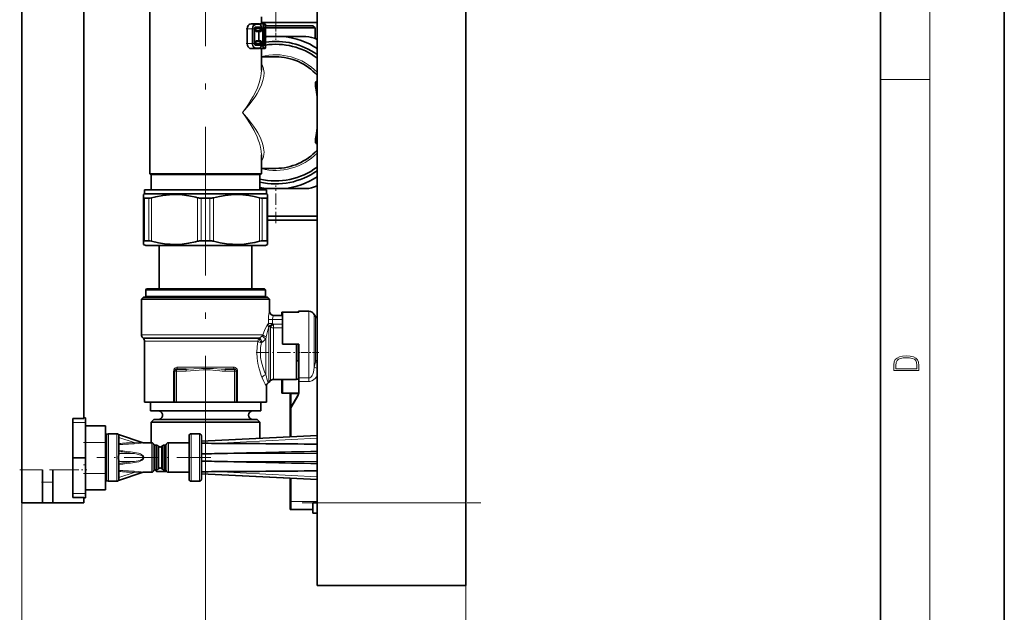
# Model space of a CAD drawing. Extents: x 0 to 420, y 0 to 297.
# Drawn here: x 341 to 420, y 106 to 153 of the extents above; entities that cross this region are included whole.
import ezdxf

# ---------------------------------------------------------------- set-up
doc = ezdxf.new("R2010")
doc.units = 0
doc.linetypes.add('DASHDOT', pattern=[18.5, 12, -3, 0.5, -3])

msp = doc.modelspace()

# ---------------------------------------------------------------- linework, layer by layer
at = {"color": 7, "lineweight": 35}
for p, q in [((420, 0), (420, 297)), ((410, 10), (410, 287)), ((364.545654, 224.332275), (364.545654, 114.33226)), ((376.545654, 224.332275), (376.545654, 114.33226)), ((340.712311, 221.665604), (340.712311, 116.998932)), ((345.712311, 217.455536), (345.712311, 121.143028)), ((351.045654, 156.298935), (351.045654, 140.899628)), ((360.045654, 153.565598), (360.045654, 152.999176)), ((358.902802, 152.600174), (358.902802, 151.398178)), ((359.220245, 152.999176), (359.542358, 152.999176)), ((359.501251, 152.600174), (359.501251, 151.398178)), ((359.851074, 152.999176), (359.542358, 152.999176)), ((359.851074, 152.692261), (359.542358, 152.692261)), ((359.599518, 152.451996), (359.599518, 152.600174)), ((359.944763, 152.999176), (360.217194, 152.999176)), ((360.045654, 153.098938), (362.385406, 153.098938)), ((360.060455, 152.600174), (360.060455, 152.451996)), ((360.281006, 152.999176), (360.217194, 152.999176)), ((360.26358, 152.716034), (360.24881, 152.600174)), ((360.24881, 151.398178), (360.24881, 152.600174)), ((360.281006, 152.692261), (360.256836, 152.692261)), ((360.28125, 152.999176), (360.307251, 152.999176)), ((362.650604, 152.83226), (360.373749, 152.83226)), ((360.373901, 152.667374), (360.373901, 152.93251)), ((362.730499, 152.665604), (360.373932, 152.665604)), ((360.374207, 151.398178), (360.374207, 152.600174)), ((362.385406, 153.098938), (364.545654, 153.098938)), ((364.212311, 152.83226), (362.650604, 152.83226)), ((364.378998, 152.665604), (362.730499, 152.665604)), ((364.212311, 152.83226), (364.378998, 152.665604)), ((364.378998, 152.665604), (364.378998, 151.81517)), ((364.378998, 152.665604), (364.378998, 151.815155)), ((364.378998, 152.665604), (364.378998, 151.815155)), ((364.378998, 151.815155), (364.378998, 152.665604)), ((359.630981, 152.38533), (359.922974, 152.38533)), ((359.839447, 152.38533), (359.839447, 151.613022)), ((359.922974, 152.38533), (359.993774, 152.38533)), ((360.562317, 151.964584), (360.374695, 151.964523)), ((360.562317, 151.964584), (361.862305, 151.964584)), ((361.862305, 151.964584), (363.638153, 151.963501)), ((359.220245, 150.999176), (359.542358, 150.999176)), ((359.542358, 151.306107), (359.851074, 151.306107)), ((359.542358, 150.999176), (359.851074, 150.999176)), ((359.599518, 151.398178), (359.599518, 151.546356)), ((359.630981, 151.613022), (359.922974, 151.613022)), ((359.993774, 151.613022), (359.922974, 151.613022)), ((359.944763, 150.999176), (360.217194, 150.999176)), ((360.045654, 150.999176), (360.045654, 149.249207)), ((360.060455, 151.546356), (360.060455, 151.398178)), ((360.217194, 150.999176), (360.281006, 150.999176)), ((360.26358, 151.282318), (360.24881, 151.398178)), ((360.256836, 151.306107), (360.281006, 151.306107)), ((360.281006, 150.999176), (360.307251, 150.999176)), ((360.373901, 151.065842), (360.373901, 151.330978)), ((360.045654, 150.33226), (361.212311, 150.33226)), ((364.545624, 148.340042), (364.514374, 148.340042)), ((364.545624, 143.324066), (364.514069, 143.324066)), ((360.045654, 142.415344), (360.045654, 140.899628)), ((353.388245, 140.899628), (351.045654, 140.899628)), ((351.162323, 140.83226), (351.045654, 140.899628)), ((351.162323, 140.83226), (353.444183, 140.83226)), ((351.162323, 140.83226), (351.162323, 139.598938)), ((360.045654, 140.899628), (353.388245, 140.899628)), ((353.444183, 140.83226), (359.928986, 140.83226)), ((359.928986, 140.83226), (360.045654, 140.899628)), ((359.928986, 140.83226), (359.928986, 139.598938)), ((359.928986, 140.83226), (359.928986, 139.598938)), ((360.045654, 141.33226), (361.212311, 141.33226)), ((350.628998, 139.265594), (350.545654, 139.217484)), ((350.545654, 138.963989), (350.545654, 139.217484)), ((350.628998, 139.598938), (353.188477, 139.598938)), ((350.628998, 139.598938), (350.628998, 139.265594)), ((350.628998, 139.265594), (353.188477, 139.265594)), ((353.188477, 139.598938), (360.462311, 139.598938)), ((353.188477, 139.265594), (360.462311, 139.265594)), ((360.562317, 139.699951), (359.930054, 139.700195)), ((360.462311, 139.598938), (360.462311, 139.265594)), ((360.462311, 139.598938), (360.462311, 139.265594)), ((360.462311, 139.265594), (360.545654, 139.217484)), ((360.545654, 139.217484), (360.545654, 138.963989)), ((361.862305, 139.699951), (360.562317, 139.699951)), ((361.862305, 139.699951), (363.638153, 139.701019)), ((350.545654, 135.448639), (350.545654, 138.963989)), ((350.614624, 138.928802), (350.970367, 138.928802)), ((355.545654, 138.928802), (355.189911, 138.928802)), ((355.545654, 138.928802), (355.901398, 138.928802)), ((360.120941, 138.928802), (360.476685, 138.928802)), ((360.545654, 138.963043), (360.545654, 138.963989)), ((360.545654, 135.448639), (360.545654, 138.963989)), ((363.05011, 137.465607), (360.545654, 137.465607)), ((364.545654, 137.465607), (363.05011, 137.465607)), ((362.906281, 137.165588), (360.545654, 137.165588)), ((364.545624, 137.165588), (362.906281, 137.165588)), ((350.545654, 135.448639), (350.545654, 135.19516)), ((350.712311, 135.098938), (350.545654, 135.19516)), ((350.712311, 135.098938), (350.545654, 135.19516)), ((350.614624, 135.483826), (350.970367, 135.483826)), ((350.712311, 135.098938), (353.228424, 135.098938)), ((351.812317, 131.598938), (351.812317, 135.098938)), ((353.228424, 135.098938), (360.378998, 135.098938)), ((355.545654, 135.483826), (355.189911, 135.483826)), ((355.545654, 135.483826), (355.901398, 135.483826)), ((359.278992, 131.598938), (359.278992, 135.098938)), ((359.278992, 131.598938), (359.278992, 135.098938)), ((360.120941, 135.483826), (360.476685, 135.483826)), ((360.378998, 135.098938), (360.545654, 135.19516)), ((360.378998, 135.098938), (360.545654, 135.19516)), ((360.545654, 135.449585), (360.545654, 135.448639)), ((360.545654, 135.19516), (360.545654, 135.448639)), ((350.778992, 131.598938), (350.712311, 131.532257)), ((351.304016, 131.532257), (350.712311, 131.532257)), ((350.712311, 130.998932), (350.712311, 131.532257)), ((351.362518, 131.598938), (350.778992, 131.598938)), ((360.378998, 131.532257), (351.304016, 131.532257)), ((360.312317, 131.598938), (351.362518, 131.598938)), ((360.312317, 131.598938), (360.378998, 131.532257)), ((360.378998, 130.998932), (360.378998, 131.532257)), ((360.378998, 130.998932), (360.378998, 131.532257)), ((350.545654, 130.932266), (350.378998, 130.765594)), ((351.011475, 130.765594), (350.378998, 130.765594)), ((350.378998, 127.903671), (350.378998, 130.765594)), ((351.157745, 130.932266), (350.545654, 130.932266)), ((351.304016, 130.998932), (350.712311, 130.998932)), ((350.778992, 130.932266), (350.712311, 130.998932)), ((350.778992, 130.932266), (350.712311, 130.998932)), ((360.079834, 130.765594), (351.011475, 130.765594)), ((359.933563, 130.932266), (351.157745, 130.932266)), ((360.378998, 130.998932), (351.304016, 130.998932)), ((360.545654, 130.932266), (359.933563, 130.932266)), ((360.712311, 130.765594), (360.079834, 130.765594)), ((360.312317, 130.932266), (360.378998, 130.998932)), ((360.312317, 130.932266), (360.378998, 130.998932)), ((360.545654, 130.932266), (360.712311, 130.765594)), ((360.712311, 129.79892), (360.712311, 130.765594)), ((360.712311, 129.79892), (360.712311, 130.765594)), ((361.712311, 129.731583), (361.712311, 129.465591)), ((361.745636, 129.731583), (361.712311, 129.731583)), ((361.745667, 129.731583), (361.745667, 127.132263)), ((363.078979, 129.731583), (361.745667, 129.731583)), ((363.045654, 129.79892), (363.045654, 129.731583)), ((363.078979, 129.79892), (363.045654, 129.79892)), ((363.078979, 129.79892), (363.078979, 129.731583)), ((363.886536, 129.79892), (363.078979, 129.79892)), ((364.415771, 129.382263), (364.31955, 129.54892)), ((361.035553, 129.465591), (361.745667, 129.465591)), ((350.531342, 127.613228), (350.476624, 127.667969)), ((350.531342, 127.613228), (350.476624, 127.667969)), ((350.628998, 122.465591), (350.628998, 127.377525)), ((363.078979, 127.132263), (361.745667, 127.132263)), ((362.878998, 124.298927), (362.878998, 127.132263)), ((363.045654, 127.132263), (363.045654, 125.798927)), ((363.078979, 127.132263), (363.078979, 124.420609)), ((363.078979, 125.798927), (362.878998, 125.798927)), ((353.045654, 122.465591), (353.045654, 124.965591)), ((353.97113, 125.132263), (353.212311, 125.132263)), ((357.878998, 125.132263), (357.120178, 125.132263)), ((358.045654, 122.465591), (358.045654, 124.965591)), ((360.781372, 124.201294), (360.64328, 124.063225)), ((360.781372, 124.201294), (360.64328, 124.063225)), ((361.017059, 124.298927), (361.745667, 124.298927)), ((361.017059, 124.298927), (362.878998, 124.298927)), ((361.712311, 124.299011), (361.712311, 124.212143)), ((361.745667, 124.246925), (361.712311, 124.212143)), ((361.712311, 124.212143), (361.712311, 123.199608)), ((361.745667, 124.299011), (361.745667, 124.212143)), ((361.828735, 124.298927), (361.745667, 124.212143)), ((361.745667, 124.212143), (361.745667, 123.199608)), ((363.078979, 124.316628), (362.878998, 124.316628)), ((363.078979, 124.420609), (363.078979, 124.131317)), ((363.078979, 124.131317), (363.078979, 123.314148)), ((360.462311, 122.465591), (360.462311, 123.756851)), ((360.462311, 122.465591), (360.462311, 123.756851)), ((362.412323, 123.199608), (361.712311, 123.199608)), ((363.065002, 123.199608), (361.745667, 123.199608)), ((362.378998, 123.199852), (362.378998, 123.13533)), ((362.412323, 123.199837), (362.412323, 123.13533)), ((352.966431, 122.465591), (350.628998, 122.465591)), ((351.095642, 121.765594), (351.095642, 122.465591)), ((353.045654, 122.465591), (352.966431, 122.465591)), ((353.212311, 122.465591), (353.045654, 122.465591)), ((353.212311, 122.465591), (357.878998, 122.465591)), ((358.045654, 122.465591), (357.878998, 122.465591)), ((358.124878, 122.465591), (358.045654, 122.465591)), ((359.860443, 122.465591), (358.124878, 122.465591)), ((360.462311, 122.465591), (359.860443, 122.465591)), ((359.995667, 121.765594), (359.995667, 122.465591)), ((359.995667, 121.765594), (359.995667, 122.465591)), ((362.378998, 123.13533), (362.378998, 121.824051)), ((362.412323, 123.13533), (362.412323, 121.824051)), ((362.501648, 122.157181), (362.989685, 123.001961)), ((362.501648, 122.136238), (362.989685, 122.981018)), ((351.640411, 121.765594), (351.095642, 121.765594)), ((359.450897, 121.765594), (351.640411, 121.765594)), ((359.995667, 121.765594), (359.450897, 121.765594)), ((362.378998, 121.824051), (362.378998, 121.803108)), ((362.378998, 121.803108), (362.378998, 119.670975)), ((362.412323, 121.824051), (362.412323, 121.803108)), ((362.412323, 121.803108), (362.412323, 119.672668)), ((344.845642, 120.82814), (344.845642, 121.143028)), ((345.712311, 121.143028), (344.845642, 121.143028)), ((344.845642, 117.994957), (344.845642, 120.82814)), ((345.712311, 121.187675), (345.845642, 121.187675)), ((345.845642, 120.82814), (345.845642, 121.187531)), ((345.845642, 117.994957), (345.845642, 120.82814)), ((351.378998, 121.065598), (351.162323, 120.84893)), ((351.698914, 120.84893), (351.162323, 120.84893)), ((351.162323, 119.182297), (351.162323, 120.84893)), ((351.889069, 121.065598), (351.378998, 121.065598)), ((359.392395, 120.84893), (351.698914, 120.84893)), ((359.20224, 121.065598), (351.889069, 121.065598)), ((359.712311, 121.065598), (359.20224, 121.065598)), ((359.928986, 120.84893), (359.392395, 120.84893)), ((359.712311, 121.065598), (359.928986, 120.84893)), ((359.928986, 119.545944), (359.928986, 120.84893)), ((359.928986, 119.545929), (359.928986, 120.84893)), ((345.845642, 120.548927), (347.478973, 120.548927)), ((347.478973, 119.215591), (347.478973, 120.548927)), ((347.545654, 119.898926), (347.478973, 119.90242)), ((347.545654, 119.640602), (347.478973, 119.646439)), ((347.545654, 119.542076), (347.478973, 119.543243)), ((347.478973, 119.215591), (347.478973, 116.715591)), ((347.545654, 119.750992), (347.545654, 119.898926)), ((347.545654, 119.748932), (347.545654, 119.640602)), ((347.545654, 119.602829), (347.545654, 119.640602)), ((347.545654, 119.602829), (347.545654, 119.530914)), ((347.545654, 118.84481), (347.545654, 119.530914)), ((348.378998, 119.915596), (347.712311, 119.915596)), ((350.506348, 119.190804), (348.505615, 119.857307)), ((348.545654, 119.731812), (348.545654, 118.243088)), ((351.209961, 119.182266), (350.559021, 119.182266)), ((354.212311, 119.182266), (352.548035, 119.182266)), ((354.212311, 119.748932), (354.212311, 116.248932)), ((354.378998, 119.915596), (355.045654, 119.915596)), ((355.212311, 119.305183), (364.545654, 119.781509)), ((355.212311, 119.748932), (355.212311, 116.248932)), ((347.545654, 118.698929), (347.478973, 118.698929)), ((347.545654, 118.84481), (347.545654, 118.698929)), ((347.545654, 118.605072), (347.545654, 118.698929)), ((347.545654, 118.605072), (347.545654, 117.392792)), ((351.462311, 118.998932), (351.327789, 119.133446)), ((351.462311, 118.876511), (351.462311, 118.998932)), ((351.462311, 118.998932), (351.57663, 118.998932)), ((351.462311, 116.998932), (351.462311, 118.876511)), ((351.761139, 118.883446), (351.694458, 118.950111)), ((351.996826, 118.883446), (352.063507, 118.950111)), ((352.181366, 118.998932), (352.295654, 118.998932)), ((352.295654, 118.998932), (352.430176, 119.133446)), ((352.295654, 118.876511), (352.295654, 118.998932)), ((352.295654, 116.998932), (352.295654, 118.876511)), ((344.845642, 117.994957), (344.845642, 117.936234)), ((344.845642, 115.103058), (344.845642, 117.936234)), ((345.845642, 117.994957), (345.845642, 117.936234)), ((345.845642, 115.103058), (345.845642, 117.936234)), ((347.478973, 118.365601), (347.545654, 118.365601)), ((347.478973, 118.165596), (347.545654, 118.165596)), ((347.545654, 117.83226), (347.478973, 117.83226)), ((347.478973, 117.632263), (347.545654, 117.632263)), ((348.545654, 117.754768), (348.545654, 116.266045)), ((340.712311, 114.33226), (340.712311, 116.998932)), ((342.378998, 116.998932), (342.378998, 115.998932)), ((343.212311, 116.998932), (343.212311, 115.998932)), ((347.545654, 117.298927), (347.478973, 117.298927)), ((347.545654, 117.298927), (347.545654, 117.392792)), ((347.545654, 117.298927), (347.545654, 117.153046)), ((347.545654, 116.466942), (347.545654, 117.153046)), ((350.506348, 116.807053), (348.505615, 116.140549)), ((350.506348, 116.807053), (348.505615, 116.140549)), ((350.506348, 116.807053), (348.505615, 116.140549)), ((351.209961, 116.815598), (350.559021, 116.815598)), ((351.209961, 116.815598), (350.559021, 116.815598)), ((351.209961, 116.815598), (350.559021, 116.815598)), ((351.462311, 116.998932), (351.327789, 116.86441)), ((351.462311, 116.998932), (351.327789, 116.86441)), ((351.462311, 116.998932), (351.327789, 116.86441)), ((351.595642, 116.865601), (351.46228, 116.99897)), ((351.595642, 116.865601), (351.46228, 116.998962)), ((351.462311, 116.998932), (351.57663, 116.998932)), ((352.079193, 116.865601), (351.595642, 116.865601)), ((351.761139, 117.11441), (351.694458, 117.047745)), ((351.996826, 117.11441), (352.063507, 117.047745)), ((352.428986, 116.865601), (352.079193, 116.865601)), ((352.181366, 116.998932), (352.295654, 116.998932)), ((352.295654, 116.998932), (352.430176, 116.86441)), ((354.212311, 116.815598), (352.548035, 116.815598)), ((354.212311, 116.815598), (352.548035, 116.815598)), ((354.212311, 116.815598), (352.548035, 116.815598)), ((347.478973, 115.382263), (347.478973, 116.715591)), ((347.545654, 116.45578), (347.478973, 116.45462)), ((347.478973, 116.351425), (347.545654, 116.357254)), ((347.545654, 116.09893), (347.478973, 116.095436)), ((347.545654, 116.466942), (347.545654, 116.395027)), ((347.545654, 116.357254), (347.545654, 116.395027)), ((347.545654, 116.357254), (347.545654, 116.248932)), ((347.545654, 116.09893), (347.545654, 116.244766)), ((348.378998, 116.08226), (347.712311, 116.08226)), ((348.378998, 116.08226), (347.712311, 116.08226)), ((348.378998, 116.08226), (347.712311, 116.08226)), ((354.378998, 116.08226), (355.045654, 116.08226)), ((354.378998, 116.08226), (355.045654, 116.08226)), ((354.378998, 116.08226), (355.045654, 116.08226)), ((355.212311, 116.692673), (364.545654, 116.216347)), ((355.212311, 116.692673), (362.378967, 116.32692)), ((355.212311, 116.692673), (362.378906, 116.326927)), ((362.378998, 116.326965), (362.378998, 114.442329)), ((362.412323, 116.325249), (362.412323, 114.442329)), ((342.378998, 114.33226), (342.378998, 115.998932)), ((343.212311, 114.33226), (343.212311, 115.998932)), ((345.845642, 115.382263), (347.478973, 115.382263)), ((344.845642, 114.775726), (344.845642, 115.103058)), ((345.712311, 114.775726), (344.845642, 114.775726)), ((345.712311, 114.33226), (345.712311, 114.775726)), ((345.712311, 114.743515), (345.845642, 114.743515)), ((345.712311, 114.743515), (345.845642, 114.743515)), ((345.845642, 114.743668), (345.845642, 115.103058)), ((362.378998, 114.442329), (362.378998, 113.798927)), ((362.412323, 114.442329), (362.412323, 113.798927)), ((342.378998, 114.33226), (340.712311, 114.33226)), ((342.378998, 114.33226), (343.212311, 114.33226)), ((345.712311, 114.33226), (343.212311, 114.33226)), ((362.412323, 113.798927), (362.378998, 113.798927)), ((364.212311, 113.798927), (362.412323, 113.798927)), ((364.212311, 114.33226), (364.545654, 114.33226)), ((364.212311, 114.33226), (364.212311, 113.498932)), ((364.545654, 107.665596), (364.545654, 114.33226)), ((376.545654, 107.665596), (376.545654, 114.33226)), ((364.212311, 113.498932), (364.545654, 113.498932)), ((376.545654, 107.665596), (364.545654, 107.665596))]:
    msp.add_line(p, q, dxfattribs=at)
at = {"color": 7, "lineweight": 13}
for p, q in [((414, 6), (414, 291)), ((358.902802, 152.600174), (359.305542, 152.600174)), ((359.358124, 152.600174), (359.305542, 152.600174)), ((359.305542, 151.398178), (359.305542, 152.600174)), ((359.358124, 151.398178), (359.358124, 152.600174)), ((359.488983, 152.600174), (359.488983, 151.398178)), ((359.501251, 152.600174), (359.488983, 152.600174)), ((359.911285, 152.93251), (359.598267, 152.93251)), ((359.911285, 152.758926), (359.598267, 152.758926)), ((359.599518, 152.600174), (359.922974, 152.600174)), ((359.922974, 152.600174), (359.984192, 152.600174)), ((359.922974, 152.451996), (359.922974, 152.600174)), ((359.984192, 152.451996), (359.984192, 152.600174)), ((360.056, 152.600174), (360.056, 152.451996)), ((360.056, 152.600174), (360.060455, 152.600174)), ((360.060455, 152.600174), (360.137268, 152.600174)), ((360.137268, 152.600174), (360.201477, 152.600174)), ((360.137268, 152.600174), (360.137268, 151.398178)), ((360.201477, 152.600174), (360.201477, 151.398178)), ((360.247009, 152.600174), (360.24881, 152.600174)), ((360.247009, 151.398178), (360.247009, 152.600174)), ((360.24881, 152.600174), (360.2966, 152.600174)), ((360.347229, 152.93251), (360.282532, 152.93251)), ((360.347229, 152.758926), (360.282532, 152.758926)), ((360.2966, 152.600174), (360.2966, 151.398178)), ((360.363037, 152.600174), (360.2966, 152.600174)), ((360.307251, 152.999176), (360.307251, 152.994156)), ((360.373901, 152.93251), (360.356384, 152.93251)), ((360.363037, 152.600174), (360.363037, 151.398178)), ((360.374146, 151.398178), (360.374146, 152.600174)), ((359.599518, 152.451996), (359.922974, 152.451996)), ((359.922974, 152.451996), (359.984192, 152.451996)), ((359.922974, 152.38533), (359.922974, 152.451996)), ((359.984192, 152.451996), (360.056, 152.451996)), ((360.056, 152.451996), (360.060455, 152.451996)), ((358.902802, 151.398178), (359.305542, 151.398178)), ((359.358124, 151.398178), (359.305542, 151.398178)), ((359.501251, 151.398178), (359.488983, 151.398178)), ((359.598267, 151.239441), (359.911285, 151.239441)), ((359.598267, 151.065842), (359.911285, 151.065842)), ((359.599518, 151.546356), (359.922974, 151.546356)), ((359.599518, 151.398178), (359.922974, 151.398178)), ((359.922974, 151.613022), (359.922974, 151.546356)), ((359.922974, 151.398178), (359.922974, 151.546356)), ((359.984192, 151.546356), (359.922974, 151.546356)), ((359.922974, 151.398178), (359.984192, 151.398178)), ((359.984192, 151.398178), (359.984192, 151.546356)), ((360.056, 151.546356), (359.984192, 151.546356)), ((360.056, 151.546356), (360.056, 151.398178)), ((360.060455, 151.546356), (360.056, 151.546356)), ((360.056, 151.398178), (360.060455, 151.398178)), ((360.060455, 151.398178), (360.137268, 151.398178)), ((360.137268, 151.398178), (360.201477, 151.398178)), ((360.247009, 151.398178), (360.24881, 151.398178)), ((360.24881, 151.398178), (360.2966, 151.398178)), ((360.282532, 151.239441), (360.347229, 151.239441)), ((360.282532, 151.065842), (360.347229, 151.065842)), ((360.363037, 151.398178), (360.2966, 151.398178)), ((360.307251, 150.999176), (360.307251, 151.004196)), ((360.373901, 151.065842), (360.356384, 151.065842)), ((410, 148.5), (414, 148.5)), ((350.614624, 135.483826), (350.614624, 138.928802)), ((350.970367, 135.483826), (350.970367, 138.928802)), ((351.191589, 135.448639), (351.191589, 138.963989)), ((354.899689, 135.448639), (354.899689, 138.963989)), ((355.189911, 135.483826), (355.189911, 138.928802)), ((355.901398, 135.483826), (355.901398, 138.928802)), ((356.19162, 135.448639), (356.19162, 138.963989)), ((359.899719, 135.448639), (359.899719, 138.963989)), ((360.120941, 135.483826), (360.120941, 138.928802)), ((360.476685, 135.483826), (360.476685, 138.928802)), ((360.712311, 129.79892), (360.70282, 129.79892)), ((363.886536, 129.79892), (363.886536, 128.06369)), ((364.31955, 129.54892), (364.31955, 127.943825)), ((360.576172, 128.761658), (360.555756, 128.735809)), ((360.62619, 128.825546), (360.576172, 128.761658)), ((360.62619, 128.825546), (360.62619, 129.132263)), ((360.62619, 129.132263), (360.953979, 129.132263)), ((360.62619, 128.825546), (360.953979, 128.825546)), ((360.718292, 128.608521), (360.953979, 128.825546)), ((360.781372, 128.540863), (361.017059, 128.756882)), ((360.953979, 129.132263), (361.745667, 129.132263)), ((360.953979, 128.825546), (360.953979, 129.132263)), ((361.017059, 128.756882), (360.953979, 128.825546)), ((361.017059, 128.451385), (361.017059, 128.756882)), ((361.745667, 128.756882), (361.017059, 128.756882)), ((364.415771, 129.382263), (364.415771, 127.863922)), ((360.665009, 128.55481), (360.64328, 128.532974)), ((360.64328, 128.532974), (360.64328, 124.063225)), ((360.718262, 128.608521), (360.665009, 128.55481)), ((360.781372, 128.540863), (360.718262, 128.608521)), ((360.781372, 128.452698), (360.781372, 128.540863)), ((360.781372, 124.201294), (360.781372, 128.452698)), ((361.017059, 128.367035), (361.017059, 128.451385)), ((361.745667, 128.451385), (361.017059, 128.451385)), ((361.017059, 124.298927), (361.017059, 128.367035)), ((363.886536, 128.06369), (363.886536, 124.420609)), ((364.31955, 127.943825), (364.31955, 125.250145)), ((351.011475, 127.903671), (350.378998, 127.903671)), ((351.097168, 127.667969), (350.476624, 127.667969)), ((351.145203, 127.613228), (350.531342, 127.613228)), ((351.230865, 127.377525), (350.628998, 127.377525)), ((351.011475, 127.903671), (360.079834, 127.903671)), ((351.097168, 127.667969), (359.929504, 127.667969)), ((359.855957, 127.613228), (351.145203, 127.613228)), ((359.772034, 127.377525), (351.230865, 127.377525)), ((359.929504, 127.667969), (359.855957, 127.613228)), ((360.133331, 127.318535), (360.058563, 127.270241)), ((360.079834, 127.903671), (360.177368, 127.903671)), ((360.407593, 127.592743), (360.407593, 124.678177)), ((364.415771, 127.863922), (364.415771, 125.801796)), ((364.40332, 125.708618), (364.415771, 125.801796)), ((352.966431, 124.965591), (352.966431, 122.465591)), ((352.966431, 124.965591), (353.045654, 124.965591)), ((353.212311, 124.965591), (353.045654, 124.965591)), ((353.212311, 124.965591), (353.212311, 125.132263)), ((353.212311, 122.465591), (353.212311, 124.965591)), ((353.97113, 124.965591), (353.212311, 124.965591)), ((353.288818, 125.298927), (357.80249, 125.298927)), ((353.97113, 124.965591), (353.97113, 125.132263)), ((357.120178, 124.965591), (357.120178, 125.132263)), ((357.878998, 124.965591), (357.120178, 124.965591)), ((357.878998, 124.965591), (357.878998, 125.132263)), ((357.878998, 122.465591), (357.878998, 124.965591)), ((357.878998, 124.965591), (358.045654, 124.965591)), ((358.124878, 124.965591), (358.045654, 124.965591)), ((358.124878, 122.465591), (358.124878, 124.965591)), ((363.886536, 124.420609), (363.078979, 124.420609)), ((363.886536, 124.131317), (363.078979, 124.131317)), ((363.886536, 124.131317), (363.886536, 124.420609)), ((362.412323, 123.13533), (362.378998, 123.13533)), ((363.048309, 123.13533), (362.412323, 123.13533)), ((362.989685, 123.001961), (362.989685, 122.981018)), ((362.501648, 122.157181), (362.501648, 122.136238)), ((344.845642, 120.82814), (345.845642, 120.82814)), ((345.712311, 121.187531), (345.845642, 121.187531)), ((345.845642, 119.215591), (347.478973, 119.215591)), ((347.712311, 119.915596), (347.712311, 116.08226)), ((348.378998, 119.915596), (348.378998, 116.08226)), ((349.77478, 119.209015), (348.545654, 119.618469)), ((350.506348, 119.190804), (349.77478, 119.209015)), ((351.209961, 119.182266), (351.209961, 119.037399)), ((352.548035, 119.037399), (352.548035, 119.182266)), ((354.378998, 119.915596), (354.378998, 116.08226)), ((355.045654, 119.915596), (355.045654, 116.08226)), ((356.277527, 119.140068), (364.545654, 119.562027)), ((347.545654, 118.70887), (347.478973, 118.710037)), ((351.209961, 119.037399), (351.209961, 116.815598)), ((351.327789, 119.133446), (351.327789, 118.99456)), ((351.327789, 118.99456), (351.327789, 116.86441)), ((351.57663, 118.876511), (351.57663, 118.998932)), ((351.57663, 118.876511), (351.57663, 116.998932)), ((351.694458, 118.833672), (351.694458, 118.950111)), ((351.694458, 118.833672), (351.694458, 117.047745)), ((351.761139, 118.775162), (351.761139, 118.883446)), ((351.761139, 117.11441), (351.761139, 118.775162)), ((351.996826, 118.775162), (351.996826, 118.883446)), ((351.996826, 117.11441), (351.996826, 118.775162)), ((352.063507, 118.833672), (352.063507, 118.950111)), ((352.063507, 118.833672), (352.063507, 117.047745)), ((352.181366, 118.876511), (352.181366, 118.998932)), ((352.181366, 118.876511), (352.181366, 116.998932)), ((352.430176, 118.99456), (352.430176, 119.133446)), ((352.430176, 118.99456), (352.430176, 116.86441)), ((352.548035, 119.037399), (352.548035, 116.815598)), ((344.845642, 117.994957), (345.845642, 117.994957)), ((344.845642, 117.936234), (345.845642, 117.936234)), ((349.77478, 118.31015), (348.545654, 118.31015)), ((349.77478, 117.687714), (348.545654, 117.687714)), ((356.277527, 118.312111), (364.545654, 118.312111)), ((356.277527, 117.685745), (364.545654, 117.685745)), ((340.712311, 116.998932), (340.712311, 98.322174)), ((340.712311, 116.998932), (340.712311, 87.046906)), ((342.378998, 116.998932), (340.712311, 116.998932)), ((344.845642, 116.998932), (343.212311, 116.998932)), ((347.545654, 117.288986), (347.478973, 117.287827)), ((350.506348, 116.807053), (349.77478, 116.788849)), ((356.277527, 116.857788), (364.545654, 116.435829)), ((345.845642, 116.715591), (347.478973, 116.715591)), ((349.77478, 116.788849), (348.545654, 116.379395)), ((342.378998, 115.998932), (343.212311, 115.998932)), ((344.845642, 115.103058), (345.845642, 115.103058)), ((345.712311, 114.743668), (345.845642, 114.743668)), ((362.412323, 114.442329), (362.378998, 114.442329)), ((364.545624, 114.442329), (362.412323, 114.442329)), ((355.545654, 114.190338), (355.545654, 98.322174)), ((355.545654, 114.190338), (355.545654, 98.322174)), ((376.545654, 114.33226), (364.545654, 114.33226)), ((376.545654, 114.33226), (376.545654, 98.322174)), ((376.545654, 114.33226), (376.545654, 87.046906))]:
    msp.add_line(p, q, dxfattribs=at)
at = {"color": 7, "linetype": 'DASHDOT', "lineweight": 13}
msp.add_line((355.545654, 114.190338), (355.545654, 171.254257), dxfattribs=at)
at = {"color": 7, "linetype": 'DASHDOT', "lineweight": 13, "ltscale": 0.184719}
msp.add_line((361.212311, 152.483032), (361.212311, 159.871811), dxfattribs=at)
at = {"color": 7, "linetype": 'DASHDOT', "lineweight": 13, "ltscale": 0.019756}
for p, q in [((358.817993, 152.600174), (359.608215, 152.600174)), ((358.817993, 151.398178), (359.608215, 151.398178))]:
    msp.add_line(p, q, dxfattribs=at)
at = {"color": 7, "linetype": 'DASHDOT', "lineweight": 13, "ltscale": 0.0199}
for p, q in [((359.487518, 152.600174), (360.283508, 152.600174)), ((359.487518, 151.398178), (360.283508, 151.398178))]:
    msp.add_line(p, q, dxfattribs=at)
at = {"color": 7, "linetype": 'DASHDOT', "lineweight": 13, "ltscale": 0.001458}
msp.add_line((360.243958, 152.600174), (360.302277, 152.600174), dxfattribs=at)
at = {"color": 7, "linetype": 'DASHDOT', "lineweight": 13, "ltscale": 0.030518}
msp.add_line((361.212311, 152.93399), (361.212311, 151.713257), dxfattribs=at)
at = {"color": 7, "linetype": 'DASHDOT', "lineweight": 13, "ltscale": 0.001514}
msp.add_line((360.243774, 151.398178), (360.304352, 151.398178), dxfattribs=at)
at = {"color": 7, "linetype": 'DASHDOT', "lineweight": 13, "ltscale": 0.076048}
msp.add_line((361.212311, 136.912109), (361.212311, 139.954041), dxfattribs=at)
at = {"color": 7, "linetype": 'DASHDOT', "lineweight": 13, "ltscale": 0.088807}
msp.add_line((359.622742, 126.465591), (363.175018, 126.465591), dxfattribs=at)
at = {"color": 7, "linetype": 'DASHDOT', "lineweight": 13, "ltscale": 0.044006}
msp.add_line((364.692352, 126.465591), (362.932129, 126.465591), dxfattribs=at)
at = {"color": 7, "linetype": 'DASHDOT', "lineweight": 13, "ltscale": 0.049001}
for p, q in [((345.682312, 119.215591), (347.642334, 119.215591)), ((345.682312, 116.715591), (347.642334, 116.715591))]:
    msp.add_line(p, q, dxfattribs=at)
at = {"color": 7, "linetype": 'DASHDOT', "lineweight": 13, "ltscale": 0.23}
msp.add_line((355.978973, 117.998932), (346.778992, 117.998932), dxfattribs=at)
at = {"color": 7, "linetype": 'DASHDOT', "lineweight": 13, "ltscale": 0.05}
msp.add_line((340.545654, 116.998932), (342.545654, 116.998932), dxfattribs=at)
at = {"color": 7, "linetype": 'DASHDOT', "lineweight": 13, "ltscale": 0.075}
msp.add_line((342.962311, 116.998932), (345.962311, 116.998932), dxfattribs=at)
at = {"color": 7, "linetype": 'DASHDOT', "lineweight": 13, "ltscale": 0.004}
msp.add_line((345.698975, 117.410187), (345.858978, 117.410187), dxfattribs=at)
at = {"color": 7, "linetype": 'DASHDOT', "lineweight": 13, "ltscale": 0.025}
msp.add_line((342.295654, 115.998932), (343.295654, 115.998932), dxfattribs=at)
at = {"color": 7, "linetype": 'DASHDOT', "lineweight": 13, "ltscale": 0.360001}
msp.add_line((363.345642, 114.33226), (377.745667, 114.33226), dxfattribs=at)
at = {"color": 7, "lineweight": 35}
for points in [[(358.902802, 152.600174), (358.924286, 152.737152), (358.981567, 152.853378), (359.075378, 152.94902), (359.128052, 152.978836), (359.220245, 152.999176)], [(359.501251, 152.600174), (359.515167, 152.662949), (359.533661, 152.687561), (359.542358, 152.692261)], [(359.599518, 152.600174), (359.590118, 152.656708), (359.575836, 152.681244), (359.566956, 152.688538), (359.553833, 152.692261)], [(359.851074, 152.999176), (359.929871, 152.975464), (359.987152, 152.917099), (360.033356, 152.812378), (360.058838, 152.654877), (360.060455, 152.600174)], [(360.374207, 152.600174), (360.368683, 152.840134), (360.3573, 152.928955), (360.330963, 152.978851), (360.290619, 152.99852), (360.281006, 152.999176)], [(359.599518, 152.451996), (359.605957, 152.411911), (359.613495, 152.39682), (359.624847, 152.386658), (359.630981, 152.38533)], [(358.902802, 151.398178), (358.924286, 151.2612), (358.981567, 151.144974), (359.075378, 151.049332), (359.128052, 151.019516), (359.220245, 150.999176)], [(359.501251, 151.398178), (359.517975, 151.330154), (359.533752, 151.31073), (359.542358, 151.306107)], [(359.599518, 151.398178), (359.590118, 151.341644), (359.575836, 151.317123), (359.566956, 151.309814), (359.553833, 151.306107)], [(359.599518, 151.546356), (359.605957, 151.586456), (359.613495, 151.601532), (359.624847, 151.611694), (359.630981, 151.613022)], [(359.851074, 150.999176), (359.929871, 151.022888), (359.987152, 151.081253), (360.033356, 151.185974), (360.058838, 151.343475), (360.060455, 151.398178)], [(360.374207, 151.398178), (360.368683, 151.158234), (360.3573, 151.069397), (360.330963, 151.019501), (360.290619, 150.999832), (360.281006, 150.999176)], [(364.514374, 148.340042), (364.47583, 148.331726), (364.446564, 148.306458), (364.42691, 148.264633), (364.416351, 148.207611), (364.416809, 148.063156), (364.428009, 147.947052), (364.464233, 147.683304), (364.545654, 147.098846)], [(364.514069, 143.324066), (364.475494, 143.332382), (364.446259, 143.357666), (364.426605, 143.399536), (364.416046, 143.456635), (364.416565, 143.601227), (364.427795, 143.717438), (364.464142, 143.981415), (364.545654, 144.566345)], [(353.147858, 139.216675), (352.623138, 139.203766), (352.086487, 139.147507), (351.521515, 139.043884), (351.191589, 138.963989)], [(353.147858, 139.216675), (353.662048, 139.188385), (354.192963, 139.117874), (354.756531, 139.00032), (354.899689, 138.963989)], [(359.899719, 138.963989), (359.456299, 139.068161), (359.036835, 139.142822), (358.552673, 139.197754), (358.080414, 139.217392), (357.608948, 139.20285), (357.127228, 139.153259), (356.673187, 139.075958), (356.19162, 138.963989)], [(350.614624, 138.928802), (350.567841, 138.935577), (350.553833, 138.944153), (350.545654, 138.963989)], [(360.476685, 138.928802), (360.523468, 138.935577), (360.537476, 138.944153), (360.545654, 138.963989)], [(350.614624, 135.483826), (350.567841, 135.477066), (350.553833, 135.468475), (350.545654, 135.448639)], [(353.147858, 135.195953), (352.694366, 135.204636), (352.233459, 135.245499), (351.754852, 135.320694), (351.191589, 135.448639)], [(353.147858, 135.195953), (353.654083, 135.223511), (354.1763, 135.291931), (354.729675, 135.405792), (354.899689, 135.448639)], [(359.899719, 135.448639), (359.508606, 135.355469), (359.13678, 135.2854), (358.651611, 135.223282), (358.180573, 135.196564), (357.712524, 135.20369), (357.236755, 135.245087), (356.730743, 135.325317), (356.19162, 135.448639)], [(360.476685, 135.483826), (360.523468, 135.477066), (360.537476, 135.468475), (360.545654, 135.448639)], [(348.545654, 117.754768), (348.541992, 117.795334), (348.52182, 117.886627), (348.521027, 118.107819), (348.54184, 118.201523), (348.545654, 118.243088)]]:
    msp.add_lwpolyline(points, dxfattribs=at)
at = {"color": 7, "lineweight": 13}
for points in [[(359.305542, 152.600174), (359.327728, 152.762482), (359.38797, 152.89563), (359.447479, 152.961777), (359.51358, 152.995697), (359.542358, 152.999176)], [(359.358124, 152.600174), (359.373077, 152.711075), (359.414276, 152.807373), (359.485168, 152.889206), (359.567963, 152.929398), (359.598267, 152.93251)], [(359.598267, 152.758926), (359.568451, 152.752502), (359.540405, 152.733765), (359.496582, 152.657272), (359.488983, 152.600174)], [(359.922974, 152.600174), (359.914581, 152.644226), (359.891846, 152.676758), (359.851074, 152.692261)], [(359.911285, 152.93251), (359.957703, 152.917358), (359.997498, 152.87323), (360.02301, 152.819), (360.041382, 152.752533), (360.056, 152.600174)], [(359.984192, 152.600174), (359.978363, 152.663712), (359.96109, 152.717712), (359.935791, 152.75029), (359.911285, 152.758926)], [(360.217194, 152.999176), (360.21347, 152.998581), (360.205872, 152.993851), (360.198242, 152.984589), (360.183289, 152.953766), (360.15332, 152.827148), (360.137268, 152.600174)], [(360.282532, 152.93251), (360.277496, 152.931641), (360.267242, 152.924744), (360.256958, 152.911316), (360.237396, 152.867325), (360.210999, 152.746887), (360.201477, 152.600174)], [(360.247009, 152.600174), (360.2565, 152.705536), (360.267883, 152.743378), (360.274231, 152.753937), (360.277527, 152.757111), (360.282532, 152.758926)], [(360.281006, 152.692261), (360.282745, 152.691818), (360.283905, 152.69104), (360.286041, 152.688324), (360.28894, 152.68158), (360.293365, 152.659943), (360.2966, 152.600174)], [(360.374146, 152.600174), (360.368103, 152.844254), (360.357635, 152.917725), (360.353333, 152.927887), (360.350983, 152.930847), (360.348511, 152.932327), (360.347229, 152.93251)], [(360.347229, 152.758926), (360.348267, 152.758667), (360.348969, 152.758194), (360.350311, 152.756577), (360.352234, 152.752502), (360.35556, 152.739166), (360.363037, 152.600174)], [(359.542358, 150.999176), (359.477264, 151.016739), (359.415741, 151.066818), (359.347595, 151.17865), (359.309814, 151.325867), (359.305542, 151.398178)], [(359.598267, 151.065842), (359.515869, 151.088623), (359.440521, 151.153564), (359.390747, 151.236893), (359.362274, 151.33931), (359.358124, 151.398178)], [(359.488983, 151.398178), (359.496033, 151.343079), (359.515594, 151.295822), (359.540802, 151.264206), (359.570374, 151.245041), (359.598267, 151.239441)], [(359.851074, 151.306107), (359.882843, 151.315033), (359.908234, 151.341339), (359.922974, 151.398178)], [(359.911285, 151.239441), (359.926147, 151.242523), (359.952789, 151.266342), (359.972931, 151.311768), (359.984192, 151.398178)], [(360.056, 151.398178), (360.041168, 151.244812), (360.022522, 151.178055), (359.996643, 151.123795), (359.957184, 151.080658), (359.911285, 151.065842)], [(360.137268, 151.398178), (360.146973, 151.21933), (360.174377, 151.071487), (360.199524, 151.011902), (360.208282, 151.002502), (360.212646, 151.000061), (360.217194, 150.999176)], [(360.201477, 151.398178), (360.214691, 151.226791), (360.249969, 151.099838), (360.264435, 151.076645), (360.271759, 151.069763), (360.282532, 151.065842)], [(360.282532, 151.239441), (360.280762, 151.23967), (360.277191, 151.241531), (360.273621, 151.245178), (360.266907, 151.257202), (360.248932, 151.348511), (360.247009, 151.398178)], [(360.2966, 151.398178), (360.292084, 151.330078), (360.286194, 151.310287), (360.283997, 151.307404), (360.282806, 151.306564), (360.281006, 151.306107)], [(360.363037, 151.398178), (360.359619, 151.293549), (360.354767, 151.255219), (360.351685, 151.244492), (360.349976, 151.241272), (360.348175, 151.239639), (360.347229, 151.239441)], [(360.347229, 151.065842), (360.349915, 151.066681), (360.351654, 151.068176), (360.354919, 151.07338), (360.359253, 151.086456), (360.370972, 151.206055), (360.374146, 151.398178)], [(358.515656, 145.83226), (358.913025, 146.281006), (359.150513, 146.574051), (359.370392, 146.868073), (359.54187, 147.117645), (359.698425, 147.366913), (359.89679, 147.727264), (360.057007, 148.08345), (360.174561, 148.432648), (360.241669, 148.751282), (360.262268, 149.057159), (360.253387, 149.206451), (360.230621, 149.350479), (360.194946, 149.483719), (360.145386, 149.610535), (360.045654, 149.784607)], [(358.515656, 145.83226), (358.785095, 146.195114), (359.005859, 146.515991), (359.210144, 146.837936), (359.381592, 147.133301), (359.536804, 147.42836), (359.72348, 147.837814), (359.871948, 148.242813), (359.977722, 148.640289), (360.028198, 148.949554), (360.045654, 149.249207)], [(360.045654, 141.879913), (360.148163, 142.060089), (360.217255, 142.257187), (360.254456, 142.468262), (360.262451, 142.628525), (360.255371, 142.793839), (360.231964, 142.97525), (360.193115, 143.16069), (360.08728, 143.501968), (359.939209, 143.850647), (359.753296, 144.203918), (359.591431, 144.470551), (359.412018, 144.737732), (359.006104, 145.271255), (358.515656, 145.83226)], [(360.045654, 142.415344), (360.026855, 142.726532), (359.972626, 143.048004), (359.885895, 143.37706), (359.8013, 143.627472), (359.701141, 143.880066), (359.458313, 144.389313), (359.150177, 144.923996), (358.793854, 145.457138), (358.515656, 145.83226)], [(360.70282, 129.79892), (360.702179, 129.798828), (360.700806, 129.798065), (360.699341, 129.796555), (360.696228, 129.79129), (360.679565, 129.734909), (360.652679, 129.573105), (360.633453, 129.366837), (360.62619, 129.132263)], [(360.555756, 128.735809), (360.426483, 128.532867), (360.291779, 128.239624), (360.177368, 127.903671)], [(361.035553, 129.465591), (361.034088, 129.465393), (361.030853, 129.46376), (361.027283, 129.460526), (361.019226, 129.449402), (360.978149, 129.337234), (360.953979, 129.132263)], [(360.64328, 128.532974), (360.564056, 128.278732), (360.481812, 127.942474), (360.441895, 127.735168)], [(359.772034, 127.377525), (359.70816, 126.93541), (359.684875, 126.481651), (359.705017, 126.028572), (359.76593, 125.586395), (359.860443, 125.164612)], [(360.058563, 127.270241), (359.990387, 126.880371), (359.965485, 126.479164), (359.987183, 126.078369), (360.052399, 125.688232), (360.152954, 125.317665)], [(357.120178, 125.132263), (356.80838, 125.138535), (356.182343, 125.169487), (355.547211, 125.18869), (355.230011, 125.183357), (354.595764, 125.152847), (354.178589, 125.135239), (353.97113, 125.132263)], [(357.120178, 124.965591), (356.884888, 124.97258), (356.691254, 124.986465), (356.308838, 125.025131), (355.924225, 125.062721), (355.63623, 125.077492), (355.348358, 125.073967), (355.02359, 125.050179), (354.697296, 125.015915), (354.334259, 124.98111), (353.97113, 124.965591)], [(358.124878, 124.965591), (358.114227, 125.050652), (358.083527, 125.128922), (358.020386, 125.211273), (357.937958, 125.268082), (357.871826, 125.291122), (357.80249, 125.298927)], [(364.31955, 125.250145), (364.291687, 125.06263), (364.251526, 124.881783), (364.193939, 124.71167), (364.149994, 124.621399), (364.096344, 124.541008), (364.032013, 124.475929), (363.96225, 124.435173), (363.886536, 124.420609)], [(360.098877, 124.43985), (360.237946, 124.125801), (360.361633, 123.903687), (360.462311, 123.756851)], [(364.545654, 124.587112), (364.480743, 124.484596), (364.40448, 124.388138), (364.26123, 124.258057), (364.117981, 124.177979), (363.957123, 124.135574), (363.886536, 124.131317)], [(350.559021, 119.182266), (350.152832, 119.13295), (349.793671, 119.109261)], [(349.793671, 117.589737), (349.972992, 117.617599), (350.149872, 117.660019), (350.32135, 117.724678), (350.428436, 117.787827), (350.47644, 117.828186), (350.525909, 117.888878), (350.555481, 117.962471), (350.555664, 118.034477), (350.530365, 118.101486), (350.490692, 118.155045), (350.442139, 118.199608), (350.372711, 118.24617), (350.298584, 118.283737), (350.133942, 118.342453), (349.965332, 118.381721), (349.793671, 118.408127)], [(349.77478, 117.687714), (349.94696, 117.708893), (350.116852, 117.741257), (350.281036, 117.790634), (350.383209, 117.838928), (350.429382, 117.870201), (350.482086, 117.925171), (350.499054, 117.958244), (350.500824, 118.034393), (350.483826, 118.070023), (350.428009, 118.128738), (350.387909, 118.15612), (350.299866, 118.199738), (350.136536, 118.251839), (350.017273, 118.277252), (349.77478, 118.31015)], [(350.559021, 116.815598), (350.152832, 116.864906), (349.793671, 116.888596)]]:
    msp.add_lwpolyline(points, dxfattribs=at)
for points in [[(411.092773, 125.368179), (411.092773, 125.01561), (413.092773, 125.01561), (413.092773, 125.42868), (413.078857, 125.683205), (413.006531, 125.87722), (412.867462, 126.010742), (412.667175, 126.110878), (412.408478, 126.171379), (412.088593, 126.192245), (411.790955, 126.171379), (411.543396, 126.117134), (411.345917, 126.027428), (411.201263, 125.908516), (411.109467, 125.71032), (411.092773, 125.470406)], [(412.92865, 125.153297), (411.256897, 125.153297), (411.256897, 125.42868), (411.270813, 125.658165), (411.345917, 125.833412), (411.465515, 125.927292), (411.629639, 125.994049), (411.838257, 126.035774), (412.094177, 126.050377), (412.361206, 126.035774), (412.575378, 125.994049), (412.739502, 125.923119), (412.853546, 125.822983), (412.917542, 125.660255), (412.92865, 125.443283)]]:
    msp.add_lwpolyline(points, close=True, dxfattribs=at)
at = {"color": 7, "lineweight": 35}
for centre, radius, start, end in [((359.950439, 152.962357), 0.037471, 98.776802, 148.307955), ((360.307251, 152.93251), 0.066667, 0, 90.000003), ((359.993774, 152.451996), 0.066667, 269.999997, 0), ((361.212311, 145.83226), 6.166667, 96.050437, 97.811342), ((361.212311, 145.83226), 6.166667, 57.280132, 83.949561), ((363.636414, 150.030945), 1.93255, 61.93328, 89.947007), ((359.950439, 151.035995), 0.037471, 211.692059, 261.223211), ((359.993774, 151.546356), 0.066667, 360, 90.000003), ((360.307251, 151.065842), 0.066667, 269.999997, 360), ((361.212311, 145.83226), 5.516667, 52.827244, 98.748245), ((361.212311, 145.83226), 5.75, 54.570476, 98.381314), ((361.212311, 145.83226), 4.5, 42.206287, 90.000003), ((361.212311, 145.83226), 4.5, 269.999997, 317.793713), ((361.212311, 145.83226), 5.516667, 256.54809, 307.172756), ((361.212311, 145.83226), 5.75, 257.10346, 305.429524), ((361.212311, 145.83226), 6.166667, 276.050439, 302.719868), ((363.636383, 141.633743), 1.932716, 270.052938, 298.058162), ((361.212311, 145.83226), 6.166667, 257.988345, 263.949563), ((355.181763, 140.086731), 1.157797, 255.898129, 270.403914), ((355.909546, 140.0867), 1.157768, 269.596046, 284.102193), ((355.181763, 134.325912), 1.157797, 89.596086, 104.101871), ((355.909546, 134.325958), 1.157755, 75.897656, 90.403967), ((361.045654, 129.79892), 0.333333, 180.000005, 269.999997), ((363.886536, 129.29892), 0.5, 30.000001, 90.000003), ((364.848785, 129.632263), 0.5, 210.000003, 232.674742), ((350.712311, 127.903671), 0.333333, 180.000009, 225), ((350.295654, 127.377525), 0.333333, 359.999997, 45.000001), ((353.212311, 124.965591), 0.166667, 90.000003, 180.000005), ((357.878998, 124.965591), 0.166667, 0, 90.000003), ((360.795654, 123.756851), 0.333333, 125.598846, 180.000022), ((360.795654, 123.756851), 0.333333, 125.598846, 180.000022), ((360.407562, 124.298943), 0.333351, 305.599087, 314.999753), ((360.407562, 124.298943), 0.333351, 305.599087, 314.999753), ((361.017059, 123.965591), 0.333333, 90.000003, 135), ((361.017059, 123.965591), 0.333333, 90.000003, 135), ((362.406158, 123.335983), 0.672793, 342.647068, 0.121596), ((351.720642, 121.415596), 0.35, 360, 90.000003), ((359.370667, 121.415596), 0.35, 90.000003, 179.999995), ((359.370667, 121.415596), 0.35, 90.000003, 179.999995), ((351.720642, 121.415596), 0.35, 269.999997, 0), ((359.370667, 121.415596), 0.35, 180.000005, 269.999997), ((347.712311, 119.748932), 0.166667, 90.000003, 180.000005), ((348.378998, 119.748932), 0.166667, 40.56198, 90.000003), ((348.378998, 119.748932), 0.166667, 40.56198, 90.000003), ((348.33493, 119.734077), 0.210614, 359.384002, 35.828276), ((350.559021, 119.34893), 0.166667, 251.575774, 269.999997), ((351.209961, 119.015594), 0.166667, 45.000001, 90.000003), ((352.548035, 119.015594), 0.166667, 90.000003, 135), ((354.378998, 119.748932), 0.166667, 90.000003, 180.000005), ((355.045654, 119.748932), 0.166667, 0, 90.000003), ((351.57663, 118.83226), 0.166667, 45.000001, 90.000003), ((351.878998, 119.001297), 0.166667, 225, 314.999999), ((352.181366, 118.83226), 0.166667, 90.000003, 135), ((357.952271, 417.591553), 298.456184, 269.473998, 269.678494), ((346.018677, -1742.538086), 1861.706262, 89.429805, 89.68427), ((250.965607, 5235.270508), 5118.041791, 271.179038, 271.271615), ((357.548523, 54.715828), 63.608947, 91.144913, 92.1048), ((357.548523, 181.282028), 63.608947, 267.8952, 268.855087), ((250.965607, -4999.272461), 5118.041791, 88.728385, 88.820962), ((350.559021, 116.648926), 0.166667, 90.000003, 108.424226), ((350.559021, 116.648926), 0.166667, 90.000003, 108.424226), ((350.559021, 116.648926), 0.166667, 90.000003, 108.424226), ((351.209961, 116.982262), 0.166667, 269.999997, 314.999999), ((351.209961, 116.982262), 0.166667, 269.999997, 314.999999), ((351.209961, 116.982262), 0.166667, 269.999997, 314.999999), ((351.57663, 117.165596), 0.166667, 269.999997, 314.999999), ((351.878998, 116.996559), 0.166667, 45.000001, 135), ((352.181366, 117.165596), 0.166667, 225, 269.999997), ((352.548035, 116.982262), 0.166667, 225, 269.999997), ((352.548035, 116.982262), 0.166667, 225, 269.999997), ((352.548035, 116.982262), 0.166667, 225, 269.999997), ((357.952271, -181.593689), 298.456184, 90.321506, 90.526002), ((346.018677, 1978.535889), 1861.706262, 270.31573, 270.570195), ((347.712311, 116.248932), 0.166667, 180.000005, 269.999997), ((347.712311, 116.248932), 0.166667, 180.000005, 269.999997), ((347.712311, 116.248932), 0.166667, 180.000005, 269.999997), ((348.378998, 116.248932), 0.166667, 269.999997, 319.43802), ((348.378998, 116.248932), 0.166667, 269.999997, 319.43802), ((348.378998, 116.248932), 0.166667, 269.999997, 319.43802), ((348.33493, 116.263779), 0.210614, 324.17172, 0.61599), ((354.378998, 116.248932), 0.166667, 180.000005, 269.999997), ((354.378998, 116.248932), 0.166667, 180.000005, 269.999997), ((354.378998, 116.248932), 0.166667, 180.000005, 269.999997), ((355.045654, 116.248932), 0.166667, 269.999997, 360), ((355.045654, 116.248932), 0.166667, 269.999997, 360), ((355.045654, 116.248932), 0.166667, 269.999997, 360)]:
    msp.add_arc(centre, radius, start, end, dxfattribs=at)
at = {"color": 7, "lineweight": 13}
for centre, radius, start, end in [((360.2164, 152.933273), 0.066014, 359.34074, 89.325207), ((360.21521, 152.758774), 0.067295, 313.12992, 0.129507), ((360.280731, 151.065598), 0.066449, 270.219001, 0.217338), ((361.212311, 145.83226), 4.666667, 44.416204, 104.477702), ((361.212311, 145.83226), 4.666667, 255.522305, 315.583796), ((361.035889, 129.798584), 0.333028, 179.939175, 269.939031), ((360.895905, 128.762665), 0.341329, 184.511909, 222.275273), ((360.963318, 128.840759), 0.337534, 182.58406, 223.46374), ((359.617859, 128.24736), 0.657778, 298.274337, 319.853804), ((359.656158, 128.212631), 0.605966, 320.030583, 329.342768), ((359.663696, 128.064514), 0.881195, 302.193199, 327.616779), ((359.289246, 127.937622), 1.170311, 342.860822, 350.038099), ((358.720062, 126.51104), 5.739661, 347.309812, 351.963485), ((364.106537, 121.616524), 4.102891, 83.856015, 85.851749), ((366.357361, 126.903305), 6.725704, 194.982356, 201.485543), ((365.136841, 126.934059), 5.239598, 197.969144, 205.501353), ((363.522858, 120.057709), 5.253312, 78.773466, 81.277106), ((366.144379, 126.036606), 5.895489, 193.321828, 199.920665), ((351.820984, 78.691391), 40.56918, 92.891044, 94.630782), ((351.827484, 73.117294), 46.03684, 92.532056, 94.087932), ((365.444214, 246.303696), 128.849566, 262.46397, 263.02341), ((365.57489, 231.468964), 114.256534, 261.428479, 262.051317), ((348.719971, 118.560226), 1.084224, 346.662178, 351.93667), ((365.576965, 4.514877), 114.270698, 97.948744, 98.571501), ((348.720001, 117.43763), 1.084216, 8.063322, 13.337849), ((351.828369, 162.895309), 46.051618, 265.912273, 267.46765), ((365.441528, -10.285889), 128.829428, 96.976487, 97.53601), ((351.819, 157.27742), 40.540064, 265.368706, 267.109694)]:
    msp.add_arc(centre, radius, start, end, dxfattribs=at)
for centre, major_axis, ratio, start_param, end_param in [((359.542358, 152.93251), (0, -0.066666), 0.83847, 1.570796327, 3.141592654), ((359.542358, 152.758926), (0, -0.066666), 0.83847, 0, 1.570796327), ((359.851074, 152.93251), (0, -0.066666), 0.903236, 1.570796303, 3.141592654), ((359.851074, 152.758926), (0, -0.066666), 0.903236, 0.000000106, 1.570796413), ((360.281006, 152.93251), (0, 0.066666), 0.993428, 4.71238898, 6.283185307), ((360.281006, 152.758926), (0, 0.066666), 0.993428, 3.141592654, 4.71238898), ((359.922974, 152.451996), (0, -0.066666), 0.918319, 0, 1.570796327), ((359.993774, 152.451996), (0, -0.066666), 0.933175, 0, 1.570796327), ((359.542358, 151.239441), (0, -0.066666), 0.83847, 1.57079711, 3.14159377), ((359.542358, 151.065842), (0, -0.066666), 0.83847, 0, 1.570796271), ((359.851074, 151.239441), (0, 0.066666), 0.903236, 4.71238898, 6.283185307), ((359.851074, 151.065842), (0, 0.066666), 0.903236, 3.141592654, 4.71238898), ((359.922974, 151.546356), (0, 0.066666), 0.918319, 4.71238898, 6.283185307), ((359.993774, 151.546356), (0, 0.066666), 0.933175, 4.71238898, 6.283185307), ((360.217194, 151.065842), (0, -0.066666), 0.980041, 0, 1.570796327), ((360.217194, 151.239441), (0, -0.066666), 0.980041, 1.570796327, 2.40213313), ((360.281006, 151.239441), (0, -0.066666), 0.993428, 1.570796327, 3.141592654), ((361.017059, 128.756882), (0.333344, 0), 0.916515, 3.926990817, 4.71238898), ((360.058563, 127.377525), (0, 0.333328), 0.859601, 0.785398163, 1.570796327), ((360.058563, 127.377525), (0.326721, -0.066025), 0.316124, 3.710349223, 4.776181811), ((360.058563, 127.377525), (-0.19696, 0.268921), 0.19693, 0.377420147, 1.833471187), ((360.133331, 127.432266), (0.196808, -0.269028), 0.209536, 3.513158198, 4.991356935), ((360.407593, 127.743027), (0.292969, -0.158966), 0.405771, 3.653714123, 4.929103138), ((360.476196, 127.903671), (0.31839, -0.098724), 0.513976, 3.684435427, 4.763807985), ((364.848785, 125.744896), (-0.5, 0), 0.227589, 5.363743951, 5.759586532), ((364.848785, 125.744896), (0.496552, -0.058609), 0.023607, 2.23023673, 2.63292462), ((353.288818, 124.965599), (-0.000031, -0.333328), 0.967214, 3.141715088, 4.712522535), ((353.212311, 125.298927), (0, 0.166672), 0.459016, 3.141592654, 4.71238898), ((357.878998, 125.298927), (0, 0.166672), 0.459016, 1.570796327, 3.141592654), ((360.407593, 124.43985), (0.307709, 0.128204), 0.686435, 1.292227164, 2.596055279), ((349.793671, 119.265648), (0.008575, -0.166443), 0.138497, 5.052439801, 5.926506761), ((349.793671, 116.732208), (-0.008575, -0.166443), 0.138497, 3.498270222, 4.37233783)]:
    msp.add_ellipse(centre, major_axis=major_axis, ratio=ratio, start_param=start_param, end_param=end_param, dxfattribs=at)
at = {"color": 7, "lineweight": 35}
for centre, major_axis, ratio, start_param, end_param in [((351.42688, 139.205643), (0.562836, 0.239197), 0.247595, 3.669104224, 4.178824562), ((359.663452, 139.20636), (0.563904, -0.239868), 0.247568, 5.247096772, 5.756150095), ((351.427094, 135.206863), (0.563049, -0.239334), 0.24759, 2.104590275, 2.614176865), ((359.663788, 135.206543), (0.563507, 0.239624), 0.247578, 0.527205874, 1.036498434), ((362.412323, 123.314148), (0.666656, 0), 0.999391, 5.759586532, 6.283185307), ((362.412323, 123.335091), (0.666656, 0), 0.999391, 5.759586532, 5.978675442), ((363.045654, 121.824051), (0.666656, 0), 0.999391, 2.82407908, 3.141592654), ((363.045654, 121.803108), (0.666656, 0), 0.999391, 2.824077104, 3.141592654), ((363.078979, 121.824051), (0.666656, 0), 0.999391, 2.617993878, 3.141592654), ((363.078979, 121.803108), (0.666656, 0), 0.999391, 2.617993878, 3.141592654)]:
    msp.add_ellipse(centre, major_axis=major_axis, ratio=ratio, start_param=start_param, end_param=end_param, dxfattribs=at)

doc.saveas('drawing.dxf')
